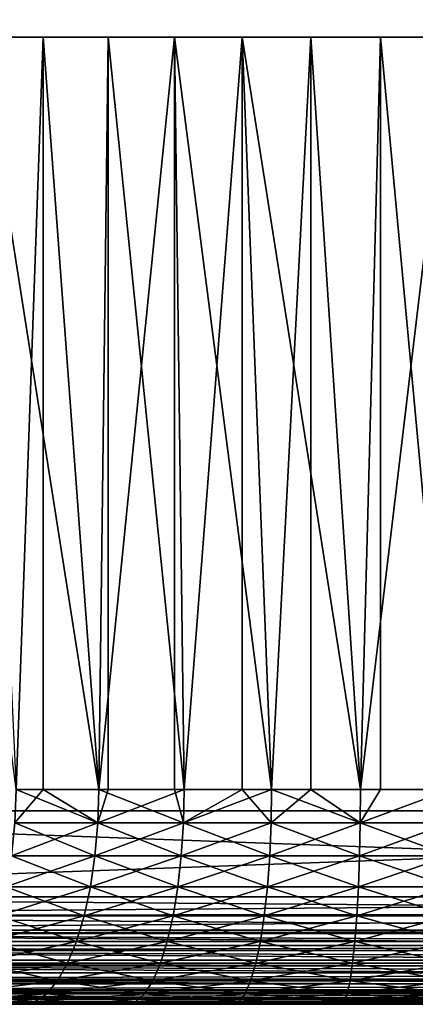
# Model space of a CAD drawing. Extents: x 0 to 300, y 0 to 833.
# Drawn here: x 21 to 25, y 0 to 9 of the extents above; entities that cross this region are included whole.
import ezdxf

# ---------------------------------------------------------------- set-up
doc = ezdxf.new("R2010")
doc.units = 0
doc.header["$MEASUREMENT"] = 0
doc.layers.get('0').update_dxf_attribs({"linetype": 'CONTINUOUS'})

msp = doc.modelspace()

# ---------------------------------------------------------------- linework, layer by layer
for points in [[(15, 1.800001, 53.60947), (37, 1.800001, 53.60947), (15, 816.799988, 53.60947)], [(15, 816.799988, 53.60947), (37, 1.800001, 53.60947), (37, 816.799988, 53.60947)], [(37, 1.800001, 80.609467), (15, 1.800001, 80.609467), (37, 816.799988, 80.609467)], [(37, 816.799988, 80.609467), (15, 1.800001, 80.609467), (15, 816.799988, 80.609467)], [(37, 1.800001, 52.10947), (15, 1.800001, 52.10947), (37, 816.799988, 52.10947)], [(37, 816.799988, 52.10947), (15, 1.800001, 52.10947), (15, 816.799988, 52.10947)], [(15, 1.800001, 82.109467), (37, 1.800001, 82.109467), (15, 816.799988, 82.109467)], [(15, 816.799988, 82.109467), (37, 1.800001, 82.109467), (37, 816.799988, 82.109467)], [(20.95816, 1.999974, 75.502441), (20.06353, 9.000003, 75.00946), (21.21104, 9.000003, 75.619598)], [(20.626631, 9.000003, 58.884369), (20.95816, 1.999974, 58.716492), (21.72677, 1.999974, 58.38797)], [(20.626631, 9.000003, 58.884369), (21.72677, 1.999974, 58.38797), (21.81391, 9.000003, 58.355759)], [(20.95816, 1.999974, 75.502441), (21.21104, 9.000003, 75.619598), (21.21104, 1.999974, 75.619598)], [(22.432301, 9.000003, 76.064102), (21.72677, 1.999974, 75.830963), (21.21104, 9.000003, 75.619598)], [(21.21104, 1.999974, 75.619598), (21.21104, 9.000003, 75.619598), (21.72677, 1.999974, 75.830963)], [(22.432301, 9.000003, 76.064102), (22.432301, 1.999974, 76.064102), (21.72677, 1.999974, 75.830963)], [(21.81391, 1.999974, 58.355759), (21.81391, 9.000003, 58.355759), (21.72677, 1.999974, 58.38797)], [(22.52173, 1.999974, 58.129669), (23.0632, 9.000003, 57.997532), (21.81391, 9.000003, 58.355759)], [(22.52173, 1.999974, 58.129669), (21.81391, 9.000003, 58.355759), (21.81391, 1.999974, 58.355759)], [(22.52173, 1.999974, 76.089256), (22.432301, 9.000003, 76.064102), (23.336651, 1.999974, 76.275261)], [(23.336651, 1.999974, 76.275261), (22.432301, 9.000003, 76.064102), (23.703529, 9.000003, 76.334312)], [(22.52173, 1.999974, 76.089256), (22.432301, 1.999974, 76.064102), (22.432301, 9.000003, 76.064102)], [(23.0632, 1.999974, 57.997532), (23.0632, 9.000003, 57.997532), (22.52173, 1.999974, 58.129669)], [(23.0632, 1.999974, 57.997532), (23.336651, 1.999974, 57.943668), (23.0632, 9.000003, 57.997532)], [(23.0632, 9.000003, 57.997532), (23.336651, 1.999974, 57.943668), (24.164961, 1.999974, 57.83147)], [(23.0632, 9.000003, 57.997532), (24.164961, 1.999974, 57.83147), (24.35018, 9.000003, 57.816662)], [(23.336651, 1.999974, 76.275261), (23.703529, 9.000003, 76.334312), (23.703529, 1.999974, 76.334312)], [(24.164961, 1.999974, 76.387459), (23.703529, 9.000003, 76.334312), (25.00001, 9.000003, 76.424973)], [(23.703529, 1.999974, 76.334312), (23.703529, 9.000003, 76.334312), (24.164961, 1.999974, 76.387459)], [(24.35018, 1.999974, 57.816662), (24.35018, 9.000003, 57.816662), (24.164961, 1.999974, 57.83147)], [(25.00001, 9.000003, 76.424973), (25.00001, 1.999974, 76.424973), (24.164961, 1.999974, 76.387459)], [(25.00001, 1.999974, 57.793968), (25.64982, 9.000003, 57.816662), (24.35018, 9.000003, 57.816662)], [(25.00001, 1.999974, 57.793968), (24.35018, 9.000003, 57.816662), (24.35018, 1.999974, 57.816662)], [(20.95816, 1.999974, 75.502441), (21.21104, 1.999974, 75.619598), (20.94747, 1.687109, 75.524628)], [(20.94747, 1.687109, 75.524628), (21.21104, 1.999974, 75.619598), (21.718109, 1.687109, 75.854012)], [(20.94747, 1.687109, 58.694302), (21.718109, 1.687109, 58.364922), (20.95816, 1.999974, 58.716492)], [(20.95816, 1.999974, 58.716492), (21.718109, 1.687109, 58.364922), (21.72677, 1.999974, 58.38797)], [(21.21104, 1.999974, 75.619598), (21.72677, 1.999974, 75.830963), (21.718109, 1.687109, 75.854012)], [(21.718109, 1.687109, 75.854012), (21.72677, 1.999974, 75.830963), (22.515181, 1.687109, 76.112999)], [(22.515181, 1.687109, 58.10593), (22.52173, 1.999974, 58.129669), (21.718109, 1.687109, 58.364922)], [(21.718109, 1.687109, 58.364922), (22.52173, 1.999974, 58.129669), (21.81391, 1.999974, 58.355759)], [(21.718109, 1.687109, 58.364922), (21.81391, 1.999974, 58.355759), (21.72677, 1.999974, 58.38797)], [(22.515181, 1.687109, 76.112999), (21.72677, 1.999974, 75.830963), (22.432301, 1.999974, 76.064102)], [(22.515181, 1.687109, 76.112999), (22.432301, 1.999974, 76.064102), (22.52173, 1.999974, 76.089256)], [(23.0632, 1.999974, 57.997532), (22.52173, 1.999974, 58.129669), (22.515181, 1.687109, 58.10593)], [(23.332251, 1.687109, 76.299492), (22.515181, 1.687109, 76.112999), (23.336651, 1.999974, 76.275261)], [(23.336651, 1.999974, 76.275261), (22.515181, 1.687109, 76.112999), (22.52173, 1.999974, 76.089256)], [(23.332251, 1.687109, 57.919441), (23.0632, 1.999974, 57.997532), (22.515181, 1.687109, 58.10593)], [(23.336651, 1.999974, 57.943668), (23.0632, 1.999974, 57.997532), (23.332251, 1.687109, 57.919441)], [(23.336651, 1.999974, 76.275261), (23.703529, 1.999974, 76.334312), (23.332251, 1.687109, 76.299492)], [(23.332251, 1.687109, 76.299492), (23.703529, 1.999974, 76.334312), (24.16275, 1.687109, 76.411987)], [(23.332251, 1.687109, 57.919441), (24.16275, 1.687109, 57.806938), (23.336651, 1.999974, 57.943668)], [(23.336651, 1.999974, 57.943668), (24.16275, 1.687109, 57.806938), (24.164961, 1.999974, 57.83147)], [(23.703529, 1.999974, 76.334312), (24.164961, 1.999974, 76.387459), (24.16275, 1.687109, 76.411987)], [(24.35018, 1.999974, 57.816662), (24.164961, 1.999974, 57.83147), (24.16275, 1.687109, 57.806938)], [(24.16275, 1.687109, 76.411987), (24.164961, 1.999974, 76.387459), (25.00001, 1.999974, 76.424973)], [(24.16275, 1.687109, 76.411987), (25.00001, 1.999974, 76.424973), (25.00001, 1.687109, 76.449593)], [(24.16275, 1.687109, 57.806938), (25.00001, 1.687109, 57.769341), (25.00001, 1.999974, 57.793968)], [(24.16275, 1.687109, 57.806938), (25.00001, 1.999974, 57.793968), (24.35018, 1.999974, 57.816662)], [(37, 0.999987, 82.109467), (37, 1.800001, 82.109467), (15, 0.999987, 82.109467)], [(15, 0.999987, 82.109467), (37, 1.800001, 82.109467), (15, 1.800001, 82.109467)], [(15, 0.999987, 52.10947), (15, 1.800001, 52.10947), (37, 0.999987, 52.10947)], [(37, 0.999987, 52.10947), (15, 1.800001, 52.10947), (37, 1.800001, 52.10947)], [(15, 1.800001, 80.609467), (15, 1.800001, 82.109467), (37, 1.800001, 80.609467)], [(37, 1.800001, 80.609467), (15, 1.800001, 82.109467), (37, 1.800001, 82.109467)], [(37, 1.800001, 53.60947), (37, 1.800001, 52.10947), (15, 1.800001, 53.60947)], [(15, 1.800001, 53.60947), (37, 1.800001, 52.10947), (15, 1.800001, 52.10947)], [(20.94747, 1.687109, 75.524628), (21.718109, 1.687109, 75.854012), (20.915689, 1.381934, 75.59063)], [(20.915689, 1.381934, 75.59063), (21.718109, 1.687109, 75.854012), (21.692369, 1.381934, 75.922607)], [(20.915689, 1.381934, 58.6283), (21.692369, 1.381934, 58.296322), (20.94747, 1.687109, 58.694302)], [(20.94747, 1.687109, 58.694302), (21.692369, 1.381934, 58.296322), (21.718109, 1.687109, 58.364922)], [(22.495689, 1.381934, 76.183617), (21.692369, 1.381934, 75.922607), (22.515181, 1.687109, 76.112999)], [(22.515181, 1.687109, 76.112999), (21.692369, 1.381934, 75.922607), (21.718109, 1.687109, 75.854012)], [(21.692369, 1.381934, 58.296322), (22.495689, 1.381934, 58.035309), (21.718109, 1.687109, 58.364922)], [(21.718109, 1.687109, 58.364922), (22.495689, 1.381934, 58.035309), (22.515181, 1.687109, 58.10593)], [(23.31917, 1.381934, 76.371582), (22.495689, 1.381934, 76.183617), (23.332251, 1.687109, 76.299492)], [(23.332251, 1.687109, 76.299492), (22.495689, 1.381934, 76.183617), (22.515181, 1.687109, 76.112999)], [(23.31917, 1.381934, 57.847359), (22.515181, 1.687109, 58.10593), (22.495689, 1.381934, 58.035309)], [(23.332251, 1.687109, 57.919441), (22.515181, 1.687109, 58.10593), (23.31917, 1.381934, 57.847359)], [(23.332251, 1.687109, 76.299492), (24.16275, 1.687109, 76.411987), (23.31917, 1.381934, 76.371582)], [(23.31917, 1.381934, 76.371582), (24.16275, 1.687109, 76.411987), (24.156179, 1.381934, 76.484962)], [(23.31917, 1.381934, 57.847359), (24.156179, 1.381934, 57.733971), (23.332251, 1.687109, 57.919441)], [(23.332251, 1.687109, 57.919441), (24.156179, 1.381934, 57.733971), (24.16275, 1.687109, 57.806938)], [(24.156179, 1.381934, 57.733971), (25.00001, 1.381934, 57.696079), (24.16275, 1.687109, 57.806938)], [(25.00001, 1.381934, 76.52285), (24.156179, 1.381934, 76.484962), (25.00001, 1.687109, 76.449593)], [(25.00001, 1.687109, 76.449593), (24.156179, 1.381934, 76.484962), (24.16275, 1.687109, 76.411987)], [(25.00001, 1.381934, 57.696079), (25.00001, 1.687109, 57.769341), (24.16275, 1.687109, 57.806938)], [(20.915689, 1.381934, 75.59063), (21.692369, 1.381934, 75.922607), (20.863581, 1.092017, 75.698837)], [(20.863581, 1.092017, 75.698837), (21.692369, 1.381934, 75.922607), (21.650169, 1.092017, 76.035049)], [(20.863581, 1.092017, 58.520088), (21.650169, 1.092017, 58.18388), (20.915689, 1.381934, 58.6283)], [(20.915689, 1.381934, 58.6283), (21.650169, 1.092017, 58.18388), (21.692369, 1.381934, 58.296322)], [(22.463739, 1.092017, 76.299393), (21.650169, 1.092017, 76.035049), (22.495689, 1.381934, 76.183617)], [(22.495689, 1.381934, 76.183617), (21.650169, 1.092017, 76.035049), (21.692369, 1.381934, 75.922607)], [(21.650169, 1.092017, 58.18388), (22.463739, 1.092017, 57.91954), (21.692369, 1.381934, 58.296322)], [(21.692369, 1.381934, 58.296322), (22.463739, 1.092017, 57.91954), (22.495689, 1.381934, 58.035309)], [(23.297729, 1.092017, 76.489754), (22.463739, 1.092017, 76.299393), (23.31917, 1.381934, 76.371582)], [(23.31917, 1.381934, 76.371582), (22.463739, 1.092017, 76.299393), (22.495689, 1.381934, 76.183617)], [(23.297729, 1.092017, 57.729191), (22.495689, 1.381934, 58.035309), (22.463739, 1.092017, 57.91954)], [(23.31917, 1.381934, 57.847359), (22.495689, 1.381934, 58.035309), (23.297729, 1.092017, 57.729191)], [(23.31917, 1.381934, 76.371582), (24.156179, 1.381934, 76.484962), (23.297729, 1.092017, 76.489754)], [(23.297729, 1.092017, 76.489754), (24.156179, 1.381934, 76.484962), (24.14542, 1.092017, 76.604568)], [(23.297729, 1.092017, 57.729191), (24.14542, 1.092017, 57.614361), (23.31917, 1.381934, 57.847359)], [(23.31917, 1.381934, 57.847359), (24.14542, 1.092017, 57.614361), (24.156179, 1.381934, 57.733971)], [(24.14542, 1.092017, 57.614361), (25.00001, 1.092017, 57.575981), (24.156179, 1.381934, 57.733971)], [(25.00001, 1.092017, 76.642952), (24.14542, 1.092017, 76.604568), (25.00001, 1.381934, 76.52285)], [(25.00001, 1.381934, 76.52285), (24.14542, 1.092017, 76.604568), (24.156179, 1.381934, 76.484962)], [(24.156179, 1.381934, 57.733971), (25.00001, 1.092017, 57.575981), (25.00001, 1.381934, 57.696079)], [(20.863581, 1.092017, 75.698837), (21.650169, 1.092017, 76.035049), (20.792419, 0.824392, 75.846581)], [(20.792419, 0.824392, 75.846581), (21.650169, 1.092017, 76.035049), (21.59256, 0.824392, 76.188568)], [(20.792419, 0.824392, 58.372349), (21.59256, 0.824392, 58.030361), (20.863581, 1.092017, 58.520088)], [(20.863581, 1.092017, 58.520088), (21.59256, 0.824392, 58.030361), (21.650169, 1.092017, 58.18388)], [(22.420111, 0.824392, 76.457458), (21.59256, 0.824392, 76.188568), (22.463739, 1.092017, 76.299393)], [(22.463739, 1.092017, 76.299393), (21.59256, 0.824392, 76.188568), (21.650169, 1.092017, 76.035049)], [(21.59256, 0.824392, 58.030361), (22.420111, 0.824392, 57.761471), (21.650169, 1.092017, 58.18388)], [(21.650169, 1.092017, 58.18388), (22.420111, 0.824392, 57.761471), (22.463739, 1.092017, 57.91954)], [(23.26845, 0.824392, 76.651093), (22.420111, 0.824392, 76.457458), (23.297729, 1.092017, 76.489754)], [(23.297729, 1.092017, 76.489754), (22.420111, 0.824392, 76.457458), (22.463739, 1.092017, 76.299393)], [(23.26845, 0.824392, 57.567841), (22.463739, 1.092017, 57.91954), (22.420111, 0.824392, 57.761471)], [(23.297729, 1.092017, 57.729191), (22.463739, 1.092017, 57.91954), (23.26845, 0.824392, 57.567841)], [(23.297729, 1.092017, 76.489754), (24.14542, 1.092017, 76.604568), (23.26845, 0.824392, 76.651093)], [(23.26845, 0.824392, 76.651093), (24.14542, 1.092017, 76.604568), (24.13073, 0.824392, 76.767891)], [(23.26845, 0.824392, 57.567841), (24.13073, 0.824392, 57.451038), (23.297729, 1.092017, 57.729191)], [(23.297729, 1.092017, 57.729191), (24.13073, 0.824392, 57.451038), (24.14542, 1.092017, 57.614361)], [(24.13073, 0.824392, 57.451038), (25.00001, 0.824392, 57.411999), (24.14542, 1.092017, 57.614361)], [(25.00001, 0.824392, 76.806931), (24.13073, 0.824392, 76.767891), (25.00001, 1.092017, 76.642952)], [(25.00001, 1.092017, 76.642952), (24.13073, 0.824392, 76.767891), (24.14542, 1.092017, 76.604568)], [(24.14542, 1.092017, 57.614361), (25.00001, 0.824392, 57.411999), (25.00001, 1.092017, 57.575981)], [(37, 0.826359, 52.12466), (15, 0.826359, 52.12466), (15, 0.999987, 52.10947)], [(37, 0.826359, 52.12466), (15, 0.999987, 52.10947), (37, 0.999987, 52.10947)], [(15, 0.826359, 82.094269), (37, 0.843584, 82.097153), (37, 0.999987, 82.109467)], [(15, 0.826359, 82.094269), (37, 0.999987, 82.109467), (15, 0.999987, 82.109467)], [(15, 0.690997, 82.060516), (37, 0.690997, 82.060516), (37, 0.843584, 82.097153)], [(15, 0.690997, 82.060516), (37, 0.843584, 82.097153), (15, 0.826359, 82.094269)], [(37, 0.657976, 52.169769), (15, 0.657976, 52.169769), (15, 0.826359, 52.12466)], [(37, 0.657976, 52.169769), (15, 0.826359, 52.12466), (37, 0.826359, 52.12466)], [(20.792419, 0.824392, 75.846581), (21.59256, 0.824392, 76.188568), (20.703991, 0.585794, 76.03022)], [(20.703991, 0.585794, 76.03022), (21.59256, 0.824392, 76.188568), (21.520941, 0.585794, 76.379402)], [(20.703991, 0.585794, 58.188721), (21.520941, 0.585794, 57.839539), (20.792419, 0.824392, 58.372349)], [(20.792419, 0.824392, 58.372349), (21.520941, 0.585794, 57.839539), (21.59256, 0.824392, 58.030361)], [(22.3659, 0.585794, 76.653938), (21.520941, 0.585794, 76.379402), (22.420111, 0.824392, 76.457458)], [(22.420111, 0.824392, 76.457458), (21.520941, 0.585794, 76.379402), (21.59256, 0.824392, 76.188568)], [(21.520941, 0.585794, 57.839539), (22.3659, 0.585794, 57.564991), (21.59256, 0.824392, 58.030361)], [(21.59256, 0.824392, 58.030361), (22.3659, 0.585794, 57.564991), (22.420111, 0.824392, 57.761471)], [(23.232059, 0.585794, 76.851631), (22.3659, 0.585794, 76.653938), (23.26845, 0.824392, 76.651093)], [(23.26845, 0.824392, 76.651093), (22.3659, 0.585794, 76.653938), (22.420111, 0.824392, 76.457458)], [(23.232059, 0.585794, 57.367298), (22.420111, 0.824392, 57.761471), (22.3659, 0.585794, 57.564991)], [(23.26845, 0.824392, 57.567841), (22.420111, 0.824392, 57.761471), (23.232059, 0.585794, 57.367298)], [(23.26845, 0.824392, 76.651093), (24.13073, 0.824392, 76.767891), (23.232059, 0.585794, 76.851631)], [(23.232059, 0.585794, 76.851631), (24.13073, 0.824392, 76.767891), (24.11245, 0.585794, 76.970886)], [(23.232059, 0.585794, 57.367298), (24.11245, 0.585794, 57.248039), (23.26845, 0.824392, 57.567841)], [(23.26845, 0.824392, 57.567841), (24.11245, 0.585794, 57.248039), (24.13073, 0.824392, 57.451038)], [(24.11245, 0.585794, 57.248039), (25.00001, 0.585794, 57.208179), (24.13073, 0.824392, 57.451038)], [(25.00001, 0.585794, 77.01075), (24.11245, 0.585794, 76.970886), (25.00001, 0.824392, 76.806931)], [(25.00001, 0.824392, 76.806931), (24.11245, 0.585794, 76.970886), (24.13073, 0.824392, 76.767891)], [(24.13073, 0.824392, 57.451038), (25.00001, 0.585794, 57.208179), (25.00001, 0.824392, 57.411999)], [(15, 0.657976, 82.049156), (37, 0.545978, 82.000473), (37, 0.690997, 82.060516)], [(15, 0.657976, 82.049156), (37, 0.690997, 82.060516), (15, 0.690997, 82.060516)], [(37, 0.499964, 52.243439), (15, 0.499964, 52.243439), (15, 0.657976, 52.169769)], [(37, 0.499964, 52.243439), (15, 0.657976, 52.169769), (37, 0.657976, 52.169769)], [(15, 0.545978, 82.000473), (37, 0.545978, 82.000473), (15, 0.657976, 82.049156)], [(20.703991, 0.585794, 76.03022), (21.520941, 0.585794, 76.379402), (20.600451, 0.381947, 76.245232)], [(20.600451, 0.381947, 76.245232), (21.520941, 0.585794, 76.379402), (21.43708, 0.381947, 76.602821)], [(20.600451, 0.381947, 57.973709), (21.43708, 0.381947, 57.616112), (20.703991, 0.585794, 58.188721)], [(20.703991, 0.585794, 58.188721), (21.43708, 0.381947, 57.616112), (21.520941, 0.585794, 57.839539)], [(22.302401, 0.381947, 76.88398), (21.43708, 0.381947, 76.602821), (22.3659, 0.585794, 76.653938)], [(22.3659, 0.585794, 76.653938), (21.43708, 0.381947, 76.602821), (21.520941, 0.585794, 76.379402)], [(21.43708, 0.381947, 57.616112), (22.302401, 0.381947, 57.334949), (21.520941, 0.585794, 57.839539)], [(21.520941, 0.585794, 57.839539), (22.302401, 0.381947, 57.334949), (22.3659, 0.585794, 57.564991)], [(23.18944, 0.381947, 77.086441), (22.302401, 0.381947, 76.88398), (23.232059, 0.585794, 76.851631)], [(23.232059, 0.585794, 76.851631), (22.302401, 0.381947, 76.88398), (22.3659, 0.585794, 76.653938)], [(23.18944, 0.381947, 57.132488), (22.3659, 0.585794, 57.564991), (22.302401, 0.381947, 57.334949)], [(23.232059, 0.585794, 57.367298), (22.3659, 0.585794, 57.564991), (23.18944, 0.381947, 57.132488)], [(23.232059, 0.585794, 76.851631), (24.11245, 0.585794, 76.970886), (23.18944, 0.381947, 77.086441)], [(23.18944, 0.381947, 77.086441), (24.11245, 0.585794, 76.970886), (24.091061, 0.381947, 77.208572)], [(23.18944, 0.381947, 57.132488), (24.091061, 0.381947, 57.010361), (23.232059, 0.585794, 57.367298)], [(23.232059, 0.585794, 57.367298), (24.091061, 0.381947, 57.010361), (24.11245, 0.585794, 57.248039)], [(24.091061, 0.381947, 57.010361), (25.00001, 0.381947, 56.96954), (24.11245, 0.585794, 57.248039)], [(25.00001, 0.381947, 77.24939), (24.091061, 0.381947, 77.208572), (25.00001, 0.585794, 77.01075)], [(25.00001, 0.585794, 77.01075), (24.091061, 0.381947, 77.208572), (24.11245, 0.585794, 76.970886)], [(24.11245, 0.585794, 57.248039), (25.00001, 0.381947, 56.96954), (25.00001, 0.585794, 57.208179)], [(15, 0.499964, 81.975487), (37, 0.412226, 81.91848), (37, 0.545978, 82.000473)], [(15, 0.499964, 81.975487), (37, 0.545978, 82.000473), (15, 0.545978, 82.000473)], [(37, 0.357211, 52.343418), (15, 0.357211, 52.343418), (15, 0.499964, 52.243439)], [(37, 0.357211, 52.343418), (15, 0.499964, 52.243439), (37, 0.499964, 52.243439)], [(15, 0.412226, 81.91848), (37, 0.412226, 81.91848), (15, 0.499964, 81.975487)], [(15, 0.357211, 81.875511), (37, 0.292897, 81.816566), (37, 0.412226, 81.91848)], [(15, 0.357211, 81.875511), (37, 0.412226, 81.91848), (15, 0.412226, 81.91848)], [(20.600451, 0.381947, 76.245232), (21.43708, 0.381947, 76.602821), (20.484341, 0.217974, 76.48632)], [(20.484341, 0.217974, 76.48632), (21.43708, 0.381947, 76.602821), (21.34305, 0.217974, 76.853348)], [(20.484341, 0.217974, 57.732609), (21.34305, 0.217974, 57.365582), (20.600451, 0.381947, 57.973709)], [(20.600451, 0.381947, 57.973709), (21.34305, 0.217974, 57.365582), (21.43708, 0.381947, 57.616112)], [(22.23122, 0.217974, 77.14193), (21.34305, 0.217974, 76.853348), (22.302401, 0.381947, 76.88398)], [(22.302401, 0.381947, 76.88398), (21.34305, 0.217974, 76.853348), (21.43708, 0.381947, 76.602821)], [(21.34305, 0.217974, 57.365582), (22.23122, 0.217974, 57.077), (21.43708, 0.381947, 57.616112)], [(21.43708, 0.381947, 57.616112), (22.23122, 0.217974, 57.077), (22.302401, 0.381947, 57.334949)], [(23.14167, 0.217974, 77.349731), (22.23122, 0.217974, 77.14193), (23.18944, 0.381947, 77.086441)], [(23.18944, 0.381947, 77.086441), (22.23122, 0.217974, 77.14193), (22.302401, 0.381947, 76.88398)], [(23.14167, 0.217974, 56.869202), (22.302401, 0.381947, 57.334949), (22.23122, 0.217974, 57.077)], [(23.18944, 0.381947, 57.132488), (22.302401, 0.381947, 57.334949), (23.14167, 0.217974, 56.869202)], [(23.18944, 0.381947, 77.086441), (24.091061, 0.381947, 77.208572), (23.14167, 0.217974, 77.349731)], [(23.14167, 0.217974, 77.349731), (24.091061, 0.381947, 77.208572), (24.06707, 0.217974, 77.47509)], [(23.14167, 0.217974, 56.869202), (24.06707, 0.217974, 56.743839), (23.18944, 0.381947, 57.132488)], [(23.18944, 0.381947, 57.132488), (24.06707, 0.217974, 56.743839), (24.091061, 0.381947, 57.010361)], [(24.06707, 0.217974, 56.743839), (25.00001, 0.217974, 56.70195), (24.091061, 0.381947, 57.010361)], [(25.00001, 0.217974, 77.516983), (24.06707, 0.217974, 77.47509), (25.00001, 0.381947, 77.24939)], [(25.00001, 0.381947, 77.24939), (24.06707, 0.217974, 77.47509), (24.091061, 0.381947, 77.208572)], [(24.091061, 0.381947, 57.010361), (25.00001, 0.217974, 56.70195), (25.00001, 0.381947, 56.96954)], [(37, 0.233948, 52.466679), (15, 0.233948, 52.466679), (15, 0.357211, 52.343418)], [(37, 0.233948, 52.466679), (15, 0.357211, 52.343418), (37, 0.357211, 52.343418)], [(15, 0.292897, 81.816566), (37, 0.292897, 81.816566), (15, 0.357211, 81.875511)], [(15, 0.233948, 81.752251), (37, 0.190973, 81.69725), (37, 0.292897, 81.816566)], [(15, 0.233948, 81.752251), (37, 0.292897, 81.816566), (15, 0.292897, 81.816566)], [(37, 0.133991, 52.60947), (15, 0.133991, 52.60947), (15, 0.233948, 52.466679)], [(37, 0.133991, 52.60947), (15, 0.233948, 52.466679), (37, 0.233948, 52.466679)], [(15, 0.190973, 81.69725), (37, 0.190973, 81.69725), (15, 0.233948, 81.752251)], [(15, 0.133991, 81.609467), (37, 0.108957, 81.563461), (37, 0.190973, 81.69725)], [(15, 0.133991, 81.609467), (37, 0.190973, 81.69725), (15, 0.190973, 81.69725)], [(20.484341, 0.217974, 76.48632), (21.34305, 0.217974, 76.853348), (20.358549, 0.097871, 76.747551)], [(20.358549, 0.097871, 76.747551), (21.34305, 0.217974, 76.853348), (21.241171, 0.097871, 77.124809)], [(20.358549, 0.097871, 57.471378), (21.241171, 0.097871, 57.094131), (20.484341, 0.217974, 57.732609)], [(20.484341, 0.217974, 57.732609), (21.241171, 0.097871, 57.094131), (21.34305, 0.217974, 57.365582)], [(22.154079, 0.097871, 77.421432), (21.241171, 0.097871, 77.124809), (22.23122, 0.217974, 77.14193)], [(22.23122, 0.217974, 77.14193), (21.241171, 0.097871, 77.124809), (21.34305, 0.217974, 76.853348)], [(21.241171, 0.097871, 57.094131), (22.154079, 0.097871, 56.797508), (21.34305, 0.217974, 57.365582)], [(21.34305, 0.217974, 57.365582), (22.154079, 0.097871, 56.797508), (22.23122, 0.217974, 57.077)], [(23.08989, 0.097871, 77.635017), (22.154079, 0.097871, 77.421432), (23.14167, 0.217974, 77.349731)], [(23.14167, 0.217974, 77.349731), (22.154079, 0.097871, 77.421432), (22.23122, 0.217974, 77.14193)], [(23.08989, 0.097871, 56.583912), (22.23122, 0.217974, 57.077), (22.154079, 0.097871, 56.797508)], [(23.14167, 0.217974, 56.869202), (22.23122, 0.217974, 57.077), (23.08989, 0.097871, 56.583912)], [(23.14167, 0.217974, 77.349731), (24.06707, 0.217974, 77.47509), (23.08989, 0.097871, 77.635017)], [(23.08989, 0.097871, 77.635017), (24.06707, 0.217974, 77.47509), (24.04109, 0.097871, 77.76387)], [(23.08989, 0.097871, 56.583912), (24.04109, 0.097871, 56.455059), (23.14167, 0.217974, 56.869202)], [(23.14167, 0.217974, 56.869202), (24.04109, 0.097871, 56.455059), (24.06707, 0.217974, 56.743839)], [(24.04109, 0.097871, 56.455059), (25.00001, 0.097871, 56.411999), (24.06707, 0.217974, 56.743839)], [(25.00001, 0.097871, 77.806931), (24.04109, 0.097871, 77.76387), (25.00001, 0.217974, 77.516983)], [(25.00001, 0.217974, 77.516983), (24.04109, 0.097871, 77.76387), (24.06707, 0.217974, 77.47509)], [(24.06707, 0.217974, 56.743839), (25.00001, 0.097871, 56.411999), (25.00001, 0.217974, 56.70195)], [(37, 0.06032, 52.767448), (15, 0.06032, 52.767448), (15, 0.133991, 52.60947)], [(37, 0.06032, 52.767448), (15, 0.133991, 52.60947), (37, 0.133991, 52.60947)], [(15, 0.108957, 81.563461), (37, 0.108957, 81.563461), (15, 0.133991, 81.609467)], [(15, 0.06032, 81.451492), (37, 0.048935, 81.41848), (37, 0.108957, 81.563461)], [(15, 0.06032, 81.451492), (37, 0.108957, 81.563461), (15, 0.108957, 81.563461)], [(20.358549, 0.097871, 76.747551), (21.241171, 0.097871, 77.124809), (20.226139, 0.024617, 77.022491)], [(20.226139, 0.024617, 77.022491), (21.241171, 0.097871, 77.124809), (21.13394, 0.024617, 77.410507)], [(20.226139, 0.024617, 57.196442), (21.13394, 0.024617, 56.808418), (20.358549, 0.097871, 57.471378)], [(20.358549, 0.097871, 57.471378), (21.13394, 0.024617, 56.808418), (21.241171, 0.097871, 57.094131)], [(22.072901, 0.024617, 77.715591), (21.13394, 0.024617, 77.410507), (22.154079, 0.097871, 77.421432)], [(22.154079, 0.097871, 77.421432), (21.13394, 0.024617, 77.410507), (21.241171, 0.097871, 77.124809)], [(21.13394, 0.024617, 56.808418), (22.072901, 0.024617, 56.503342), (21.241171, 0.097871, 57.094131)], [(21.241171, 0.097871, 57.094131), (22.072901, 0.024617, 56.503342), (22.154079, 0.097871, 56.797508)], [(23.03541, 0.024617, 77.93528), (22.072901, 0.024617, 77.715591), (23.08989, 0.097871, 77.635017)], [(23.08989, 0.097871, 77.635017), (22.072901, 0.024617, 77.715591), (22.154079, 0.097871, 77.421432)], [(23.03541, 0.024617, 56.283649), (22.154079, 0.097871, 56.797508), (22.072901, 0.024617, 56.503342)], [(23.08989, 0.097871, 56.583912), (22.154079, 0.097871, 56.797508), (23.03541, 0.024617, 56.283649)], [(23.08989, 0.097871, 77.635017), (24.04109, 0.097871, 77.76387), (23.03541, 0.024617, 77.93528)], [(23.03541, 0.024617, 77.93528), (24.04109, 0.097871, 77.76387), (24.013729, 0.024617, 78.067802)], [(23.03541, 0.024617, 56.283649), (24.013729, 0.024617, 56.151131), (23.08989, 0.097871, 56.583912)], [(23.08989, 0.097871, 56.583912), (24.013729, 0.024617, 56.151131), (24.04109, 0.097871, 56.455059)], [(24.013729, 0.024617, 56.151131), (25.00001, 0.024617, 56.106831), (24.04109, 0.097871, 56.455059)], [(25.00001, 0.024617, 78.112099), (24.013729, 0.024617, 78.067802), (25.00001, 0.097871, 77.806931)], [(25.00001, 0.097871, 77.806931), (24.013729, 0.024617, 78.067802), (24.04109, 0.097871, 77.76387)], [(24.04109, 0.097871, 56.455059), (25.00001, 0.024617, 56.106831), (25.00001, 0.097871, 56.411999)], [(37, 0.015199, 52.935822), (15, 0.015199, 52.935822), (15, 0.06032, 52.767448)], [(37, 0.015199, 52.935822), (15, 0.06032, 52.767448), (37, 0.06032, 52.767448)], [(15, 0.048935, 81.41848), (37, 0.048935, 81.41848), (15, 0.06032, 81.451492)], [(15, 0.015199, 81.283112), (37, 0.012279, 81.2659), (37, 0.048935, 81.41848)], [(15, 0.015199, 81.283112), (37, 0.048935, 81.41848), (15, 0.048935, 81.41848)], [(37, 0, 53.10947), (15, 0, 53.10947), (15, 0.015199, 52.935822)], [(37, 0, 53.10947), (15, 0.015199, 52.935822), (37, 0.015199, 52.935822)], [(15, 0, 81.109467), (37, 0.012279, 81.2659), (15, 0.015199, 81.283112)], [(15, 0, 81.109467), (37, 0, 81.109467), (37, 0.012279, 81.2659)], [(37, 0, 53.10947), (25.00001, 0, 55.793968), (15, 0, 53.10947)], [(15, 0, 53.10947), (25.00001, 0, 55.793968), (23.98568, 0, 55.83952)], [(15, 0, 53.10947), (23.98568, 0, 55.83952), (22.97954, 0, 55.975811)], [(22.97954, 0, 55.975811), (21.98966, 0, 56.20174), (15, 0, 53.10947)], [(15, 0, 53.10947), (21.98966, 0, 56.20174), (21.024019, 0, 56.515499)], [(15, 0, 53.10947), (21.024019, 0, 56.515499), (20.090389, 0, 56.914551)], [(20.090389, 0, 77.304382), (21.024019, 0, 77.70343), (15, 0, 81.109467)], [(15, 0, 81.109467), (21.024019, 0, 77.70343), (21.98966, 0, 78.017189)], [(15, 0, 81.109467), (21.98966, 0, 78.017189), (22.97954, 0, 78.243118)], [(22.97954, 0, 78.243118), (23.98568, 0, 78.37941), (15, 0, 81.109467)], [(15, 0, 81.109467), (23.98568, 0, 78.37941), (25.00001, 0, 78.424973)], [(15, 0, 81.109467), (25.00001, 0, 78.424973), (37, 0, 81.109467)], [(20.226139, 0.024617, 77.022491), (21.13394, 0.024617, 77.410507), (20.090389, 0, 77.304382)], [(20.090389, 0, 77.304382), (21.13394, 0.024617, 77.410507), (21.024019, 0, 77.70343)], [(20.090389, 0, 56.914551), (21.024019, 0, 56.515499), (20.226139, 0.024617, 57.196442)], [(20.226139, 0.024617, 57.196442), (21.024019, 0, 56.515499), (21.13394, 0.024617, 56.808418)], [(21.98966, 0, 78.017189), (21.024019, 0, 77.70343), (22.072901, 0.024617, 77.715591)], [(22.072901, 0.024617, 77.715591), (21.024019, 0, 77.70343), (21.13394, 0.024617, 77.410507)], [(21.024019, 0, 56.515499), (21.98966, 0, 56.20174), (21.13394, 0.024617, 56.808418)], [(21.13394, 0.024617, 56.808418), (21.98966, 0, 56.20174), (22.072901, 0.024617, 56.503342)], [(22.97954, 0, 78.243118), (21.98966, 0, 78.017189), (23.03541, 0.024617, 77.93528)], [(23.03541, 0.024617, 77.93528), (21.98966, 0, 78.017189), (22.072901, 0.024617, 77.715591)], [(22.97954, 0, 55.975811), (22.072901, 0.024617, 56.503342), (21.98966, 0, 56.20174)], [(23.03541, 0.024617, 56.283649), (22.072901, 0.024617, 56.503342), (22.97954, 0, 55.975811)], [(23.03541, 0.024617, 77.93528), (24.013729, 0.024617, 78.067802), (22.97954, 0, 78.243118)], [(22.97954, 0, 78.243118), (24.013729, 0.024617, 78.067802), (23.98568, 0, 78.37941)], [(22.97954, 0, 55.975811), (23.98568, 0, 55.83952), (23.03541, 0.024617, 56.283649)], [(23.03541, 0.024617, 56.283649), (23.98568, 0, 55.83952), (24.013729, 0.024617, 56.151131)], [(23.98568, 0, 55.83952), (25.00001, 0, 55.793968), (24.013729, 0.024617, 56.151131)], [(25.00001, 0, 78.424973), (23.98568, 0, 78.37941), (25.00001, 0.024617, 78.112099)], [(25.00001, 0.024617, 78.112099), (23.98568, 0, 78.37941), (24.013729, 0.024617, 78.067802)], [(24.013729, 0.024617, 56.151131), (25.00001, 0, 55.793968), (25.00001, 0.024617, 56.106831)]]:
    msp.add_3dface(points)

doc.saveas('drawing.dxf')
